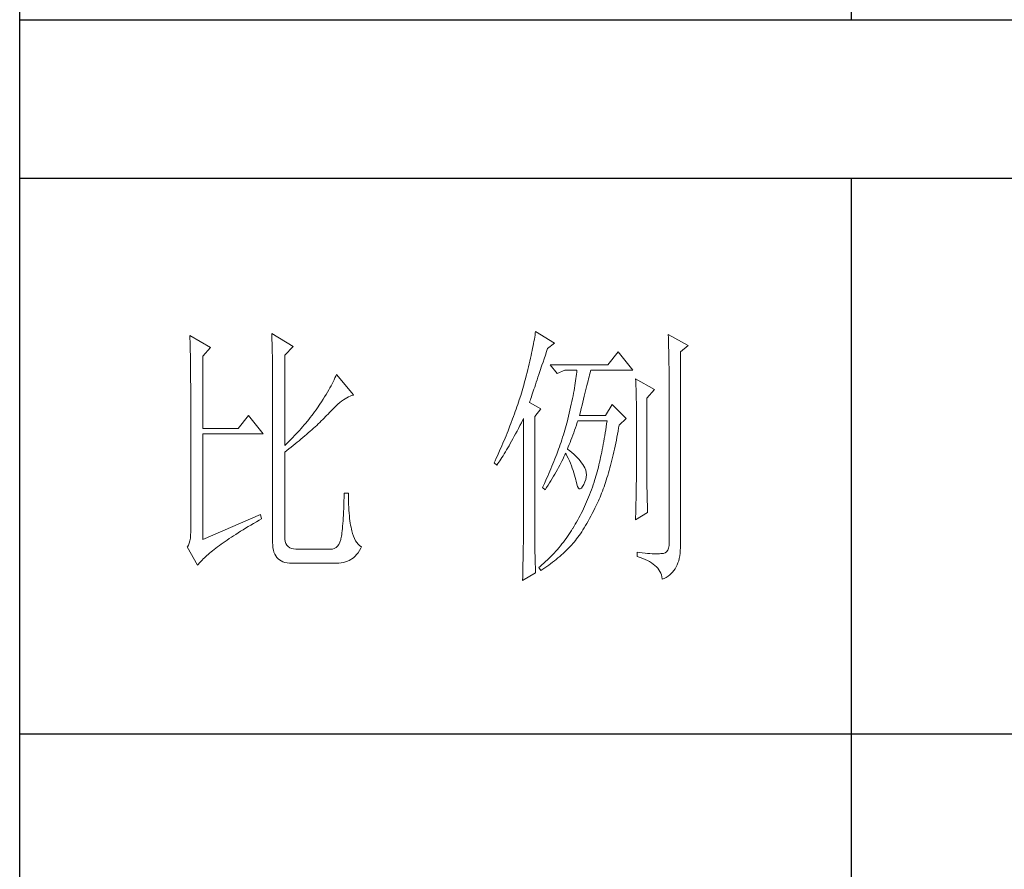
# Model space of a CAD drawing. Units: millimetres. Extents: x -27700 to 184104, y -121311 to -7597.
# Drawn here: x -23682 to -23490, y -50771 to -50606 of the extents above; entities that cross this region are included whole.
import ezdxf

# ---------------------------------------------------------------- set-up
doc = ezdxf.new("R2010")
doc.units = ezdxf.units.MM
doc.layers.add('轮廓线', color=7, linetype='Continuous', lineweight=25)

# ---------------------------------------------------------------- blocks, each defined once
blk = doc.blocks.new('文字')
for p, q in [((3870.01, 1145.22), (3870.01, 643.97)), ((3870.01, 615.32), (3870.01, 214.32))]:
    blk.add_line(p, q)
at = {"layer": '轮廓线', "color": 7, "lineweight": 0}
for p, q in [((3750.74, 586.98), (3750.75, 586.65)), ((3754.47, 584.84), (3750.74, 586.98)), ((3750.75, 586.65), (3750.76, 586.32)), ((3750.76, 586.32), (3750.77, 585.97)), ((3765.51, 587.37), (3765.52, 586.95)), ((3769.4, 585.03), (3765.51, 587.37)), ((3765.52, 586.95), (3765.54, 586.53)), ((3765.54, 586.53), (3765.55, 586.11)), ((3765.55, 586.11), (3765.57, 585.67)), ((3812.87, 586.34), (3812.8, 585.95)), ((3812.93, 586.71), (3812.87, 586.34)), ((3812.99, 587.07), (3812.93, 586.71)), ((3813.04, 587.42), (3812.99, 587.07)), ((3813.09, 587.75), (3813.04, 587.42)), ((3816.51, 585.62), (3813.09, 587.75)), ((3837.03, 587.17), (3837.05, 586.57)), ((3840.61, 585.23), (3837.03, 587.17)), ((3837.05, 586.57), (3837.06, 585.98)), ((3750.77, 585.97), (3750.78, 585.61)), ((3750.78, 585.61), (3750.79, 585.24)), ((3750.79, 585.24), (3750.8, 584.85)), ((3750.8, 584.85), (3750.81, 584.45)), ((3750.81, 584.45), (3750.82, 584.04)), ((3753.07, 583.28), (3754.47, 584.84)), ((3765.57, 585.67), (3765.58, 585.23)), ((3765.58, 585.23), (3765.59, 584.78)), ((3765.59, 584.78), (3765.6, 584.33)), ((3765.6, 584.33), (3765.61, 583.87)), ((3767.84, 583.48), (3769.4, 585.03)), ((3812.56, 584.72), (3812.47, 584.28)), ((3812.65, 585.14), (3812.56, 584.72)), ((3812.73, 585.55), (3812.65, 585.14)), ((3812.8, 585.95), (3812.73, 585.55)), ((3815.08, 584.1), (3815.26, 584.64)), ((3815.26, 584.64), (3816.51, 585.62)), ((3837.06, 585.98), (3837.08, 585.41)), ((3837.08, 585.41), (3837.09, 584.84)), ((3837.09, 584.84), (3837.1, 584.29)), ((3837.1, 584.29), (3837.11, 583.76)), ((3839.21, 584.06), (3840.61, 585.23)), ((3750.82, 584.04), (3750.83, 583.62)), ((3750.83, 583.62), (3750.83, 583.19)), ((3750.83, 583.19), (3750.84, 582.74)), ((3750.84, 582.74), (3750.85, 582.28)), ((3753.07, 570.26), (3753.07, 583.28)), ((3765.61, 583.87), (3765.62, 583.4)), ((3765.62, 583.4), (3765.63, 582.92)), ((3765.63, 582.92), (3765.63, 582.44)), ((3767.84, 567.14), (3767.84, 583.48)), ((3812.17, 582.89), (3812.05, 582.4)), ((3812.27, 583.37), (3812.17, 582.89)), ((3812.37, 583.83), (3812.27, 583.37)), ((3812.47, 584.28), (3812.37, 583.83)), ((3814.44, 582.21), (3814.65, 582.82)), ((3814.65, 582.82), (3814.86, 583.45)), ((3814.86, 583.45), (3815.08, 584.1)), ((3828.01, 584.06), (3826.15, 581.73)), ((3830.66, 580.75), (3828.01, 584.06)), ((3837.11, 583.76), (3837.12, 583.24)), ((3837.12, 583.24), (3837.13, 582.73)), ((3837.13, 582.73), (3837.14, 582.24)), ((3839.21, 549.24), (3839.21, 584.06)), ((3750.85, 582.28), (3750.86, 581.81)), ((3750.86, 581.81), (3750.86, 581.33)), ((3750.86, 581.33), (3750.87, 580.83)), ((3750.87, 580.83), (3750.87, 580.32)), ((3765.63, 582.44), (3765.64, 581.95)), ((3765.64, 581.95), (3765.64, 581.45)), ((3765.64, 581.45), (3765.65, 580.95)), ((3765.65, 580.95), (3765.65, 580.43)), ((3811.68, 580.86), (3811.55, 580.32)), ((3811.81, 581.38), (3811.68, 580.86)), ((3811.94, 581.9), (3811.81, 581.38)), ((3812.05, 582.4), (3811.94, 581.9)), ((3813.88, 580.52), (3814.25, 581.63)), ((3814.25, 581.63), (3814.44, 582.21)), ((3826.15, 581.73), (3815.73, 581.73)), ((3815.73, 581.73), (3816.97, 580.17)), ((3816.97, 580.17), (3818.37, 580.75)), ((3818.37, 580.75), (3820.55, 580.75)), ((3820.55, 580.75), (3820.51, 580.39)), ((3822.99, 580.55), (3823.04, 580.75)), ((3823.04, 580.75), (3830.66, 580.75)), ((3837.14, 582.24), (3837.15, 581.76)), ((3837.15, 581.76), (3837.16, 581.29)), ((3837.16, 581.29), (3837.16, 580.84)), ((3837.16, 580.84), (3837.17, 580.4)), ((3750.87, 580.32), (3750.87, 579.8)), ((3750.87, 579.8), (3750.88, 579.27)), ((3750.88, 579.27), (3750.88, 578.73)), ((3765.65, 580.43), (3765.66, 579.92)), ((3765.66, 579.92), (3765.66, 579.39)), ((3765.66, 579.39), (3765.66, 578.86)), ((3776.75, 579.01), (3776.58, 578.67)), ((3776.9, 579.35), (3776.75, 579.01)), ((3777.04, 579.67), (3776.9, 579.35)), ((3777.17, 579.98), (3777.04, 579.67)), ((3780.28, 576.28), (3777.17, 579.98)), ((3811.27, 579.2), (3811.12, 578.62)), ((3811.41, 579.76), (3811.27, 579.2)), ((3811.55, 580.32), (3811.41, 579.76)), ((3813.22, 578.56), (3813.37, 579.02)), ((3813.37, 579.02), (3813.53, 579.5)), ((3813.53, 579.5), (3813.7, 580)), ((3813.7, 580), (3813.88, 580.52)), ((3820.38, 579.23), (3820.32, 578.82)), ((3820.43, 579.62), (3820.38, 579.23)), ((3820.47, 580.01), (3820.43, 579.62)), ((3820.51, 580.39), (3820.47, 580.01)), ((3822.56, 578.81), (3822.65, 579.2)), ((3822.65, 579.2), (3822.74, 579.57)), ((3822.74, 579.57), (3822.83, 579.92)), ((3822.83, 579.92), (3822.91, 580.25)), ((3822.91, 580.25), (3822.99, 580.55)), ((3831.12, 579.2), (3831.15, 578.76)), ((3834.54, 577.26), (3831.12, 579.2)), ((3837.17, 580.4), (3837.18, 579.98)), ((3837.18, 579.98), (3837.18, 579.57)), ((3837.18, 579.57), (3837.18, 579.17)), ((3837.18, 579.17), (3837.18, 549.65)), ((3750.88, 578.73), (3750.89, 578.17)), ((3750.89, 578.17), (3750.89, 577.6)), ((3750.89, 577.6), (3750.89, 577.02)), ((3765.66, 578.86), (3765.67, 578.32)), ((3765.67, 578.32), (3765.67, 549.65)), ((3775.78, 577.18), (3775.54, 576.77)), ((3776, 577.57), (3775.78, 577.18)), ((3776.2, 577.95), (3776, 577.57)), ((3776.4, 578.31), (3776.2, 577.95)), ((3776.58, 578.67), (3776.4, 578.31)), ((3810.79, 577.43), (3810.67, 577.03)), ((3810.91, 577.84), (3810.79, 577.43)), ((3810.96, 578.03), (3810.91, 577.84)), ((3811.12, 578.62), (3810.96, 578.03)), ((3812.67, 576.94), (3812.8, 577.31)), ((3812.8, 577.31), (3812.93, 577.71)), ((3812.93, 577.71), (3813.07, 578.12)), ((3813.07, 578.12), (3813.22, 578.56)), ((3820.11, 577.52), (3820.03, 577.06)), ((3820.18, 577.96), (3820.11, 577.52)), ((3820.25, 578.4), (3820.18, 577.96)), ((3820.32, 578.82), (3820.25, 578.4)), ((3822.12, 577.05), (3822.24, 577.52)), ((3822.24, 577.52), (3822.35, 577.97)), ((3822.35, 577.97), (3822.45, 578.4)), ((3822.45, 578.4), (3822.56, 578.81)), ((3831.15, 578.76), (3831.17, 578.31)), ((3831.17, 578.31), (3831.19, 577.86)), ((3831.19, 577.86), (3831.21, 577.39)), ((3831.21, 577.39), (3831.22, 576.92)), ((3833.14, 575.7), (3834.54, 577.26)), ((3750.89, 577.02), (3750.89, 576.42)), ((3750.89, 576.42), (3750.89, 575.82)), ((3750.89, 575.82), (3750.9, 575.2)), ((3774.76, 575.5), (3774.48, 575.05)), ((3775.04, 575.94), (3774.76, 575.5)), ((3775.3, 576.36), (3775.04, 575.94)), ((3775.54, 576.77), (3775.3, 576.36)), ((3778.44, 575.4), (3778.75, 575.61)), ((3778.75, 575.61), (3779.05, 575.79)), ((3779.05, 575.79), (3779.34, 575.95)), ((3779.34, 575.95), (3779.63, 576.08)), ((3779.63, 576.08), (3779.91, 576.18)), ((3779.91, 576.18), (3780.17, 576.26)), ((3780.17, 576.26), (3780.28, 576.28)), ((3810.41, 576.21), (3810.15, 575.38)), ((3810.54, 576.62), (3810.41, 576.21)), ((3810.67, 577.03), (3810.54, 576.62)), ((3812.15, 575.39), (3812.25, 575.66)), ((3812.25, 575.66), (3812.34, 575.95)), ((3812.34, 575.95), (3812.44, 576.26)), ((3812.44, 576.26), (3812.56, 576.59)), ((3812.56, 576.59), (3812.67, 576.94)), ((3819.75, 575.63), (3819.65, 575.13)), ((3819.85, 576.12), (3819.75, 575.63)), ((3819.94, 576.6), (3819.85, 576.12)), ((3820.03, 577.06), (3819.94, 576.6)), ((3821.61, 574.98), (3821.75, 575.53)), ((3821.75, 575.53), (3821.87, 576.06)), ((3821.87, 576.06), (3822, 576.56)), ((3822, 576.56), (3822.12, 577.05)), ((3831.22, 576.92), (3831.23, 576.45)), ((3831.23, 576.45), (3831.25, 575.96)), ((3831.25, 575.96), (3831.26, 575.47)), ((3831.26, 575.47), (3831.27, 574.97)), ((3833.14, 562.68), (3833.14, 575.7)), ((3750.9, 575.2), (3750.9, 551.59)), ((3773.75, 573.95), (3773.49, 573.6)), ((3774.18, 574.59), (3773.75, 573.95)), ((3774.48, 575.05), (3774.18, 574.59)), ((3776.38, 573.59), (3776.74, 573.96)), ((3776.74, 573.96), (3777.1, 574.3)), ((3777.1, 574.3), (3777.45, 574.61)), ((3777.45, 574.61), (3777.79, 574.9)), ((3777.79, 574.9), (3778.11, 575.16)), ((3778.11, 575.16), (3778.44, 575.4)), ((3809.58, 573.7), (3809.43, 573.28)), ((3809.73, 574.12), (3809.58, 573.7)), ((3809.87, 574.54), (3809.73, 574.12)), ((3810.01, 574.96), (3809.87, 574.54)), ((3810.15, 575.38), (3810.01, 574.96)), ((3812, 574.92), (3812.07, 575.15)), ((3814.02, 573.76), (3812, 574.92)), ((3812.07, 575.15), (3812.15, 575.39)), ((3812.93, 572.4), (3814.02, 573.76)), ((3819.42, 574.1), (3819.3, 573.56)), ((3819.54, 574.62), (3819.42, 574.1)), ((3819.65, 575.13), (3819.54, 574.62)), ((3821.17, 573.22), (3821.32, 573.83)), ((3821.32, 573.83), (3821.47, 574.41)), ((3821.47, 574.41), (3821.61, 574.98)), ((3826.92, 574.53), (3825.68, 572.59)), ((3829.41, 572.01), (3826.92, 574.53)), ((3831.27, 574.97), (3831.27, 574.47)), ((3831.27, 574.47), (3831.27, 573.95)), ((3831.27, 573.95), (3831.28, 573.43)), ((3761.31, 572.59), (3759.45, 570.26)), ((3763.96, 569.28), (3761.31, 572.59)), ((3772.18, 571.87), (3771.63, 571.2)), ((3772.45, 572.21), (3772.18, 571.87)), ((3772.71, 572.55), (3772.45, 572.21)), ((3772.98, 572.9), (3772.71, 572.55)), ((3773.24, 573.25), (3772.98, 572.9)), ((3773.49, 573.6), (3773.24, 573.25)), ((3774.45, 571.6), (3774.71, 571.86)), ((3774.71, 571.86), (3774.97, 572.12)), ((3774.97, 572.12), (3775.23, 572.38)), ((3775.23, 572.38), (3775.47, 572.63)), ((3775.47, 572.63), (3775.62, 572.78)), ((3775.62, 572.78), (3776, 573.2)), ((3776, 573.2), (3776.38, 573.59)), ((3808.96, 571.99), (3808.64, 571.12)), ((3809.12, 572.42), (3808.96, 571.99)), ((3809.28, 572.85), (3809.12, 572.42)), ((3809.43, 573.28), (3809.28, 572.85)), ((3810.81, 571.8), (3810.91, 572.01)), ((3810.91, 572.01), (3810.91, 551.36)), ((3812.93, 551.02), (3812.93, 572.4)), ((3818.91, 571.89), (3818.84, 571.62)), ((3819.05, 572.46), (3818.91, 571.89)), ((3819.18, 573.01), (3819.05, 572.46)), ((3819.3, 573.56), (3819.18, 573.01)), ((3821.02, 572.59), (3821.17, 573.22)), ((3825.68, 572.59), (3821.02, 572.59)), ((3828.17, 570.84), (3829.41, 572.01)), ((3831.28, 573.43), (3831.28, 562.03)), ((3759.45, 570.26), (3753.07, 570.26)), ((3770.79, 570.21), (3770.5, 569.89)), ((3771.07, 570.54), (3770.79, 570.21)), ((3771.35, 570.87), (3771.07, 570.54)), ((3771.63, 571.2), (3771.35, 570.87)), ((3772.73, 570), (3773.03, 570.27)), ((3773.03, 570.27), (3773.33, 570.54)), ((3773.33, 570.54), (3773.61, 570.8)), ((3773.61, 570.8), (3773.9, 571.07)), ((3773.9, 571.07), (3774.18, 571.34)), ((3774.18, 571.34), (3774.45, 571.6)), ((3808.47, 570.69), (3808.12, 569.81)), ((3808.64, 571.12), (3808.47, 570.69)), ((3809.75, 569.75), (3810, 570.24)), ((3810, 570.24), (3810.27, 570.75)), ((3810.27, 570.75), (3810.53, 571.27)), ((3810.53, 571.27), (3810.81, 571.8)), ((3818.48, 570.35), (3818.36, 569.92)), ((3818.61, 570.77), (3818.48, 570.35)), ((3818.73, 571.19), (3818.61, 570.77)), ((3818.84, 571.62), (3818.73, 571.19)), ((3820.13, 569.9), (3820.29, 570.37)), ((3820.29, 570.37), (3820.46, 570.86)), ((3820.46, 570.86), (3820.62, 571.35)), ((3820.62, 571.35), (3820.7, 571.62)), ((3825.83, 570.52), (3825.75, 569.98)), ((3825.91, 571.07), (3825.83, 570.52)), ((3825.99, 571.62), (3825.91, 571.07)), ((3827.97, 569.76), (3828.08, 570.33)), ((3828.08, 570.33), (3828.17, 570.84)), ((3753.07, 550.23), (3753.07, 569.28)), ((3753.07, 569.28), (3763.96, 569.28)), ((3769.03, 568.31), (3768.72, 568)), ((3769.33, 568.62), (3769.03, 568.31)), ((3769.62, 568.94), (3769.33, 568.62)), ((3769.92, 569.25), (3769.62, 568.94)), ((3770.21, 569.57), (3769.92, 569.25)), ((3770.5, 569.89), (3770.21, 569.57)), ((3770.44, 568.03), (3770.78, 568.32)), ((3770.78, 568.32), (3771.12, 568.6)), ((3771.12, 568.6), (3771.45, 568.89)), ((3771.45, 568.89), (3771.78, 569.16)), ((3771.78, 569.16), (3772.1, 569.44)), ((3772.1, 569.44), (3772.42, 569.72)), ((3772.42, 569.72), (3772.73, 570)), ((3807.58, 568.48), (3807.2, 567.58)), ((3807.76, 568.93), (3807.58, 568.48)), ((3807.94, 569.37), (3807.76, 568.93)), ((3808.12, 569.81), (3807.94, 569.37)), ((3808.76, 567.94), (3809, 568.37)), ((3809, 568.37), (3809.24, 568.82)), ((3809.24, 568.82), (3809.49, 569.28)), ((3809.49, 569.28), (3809.75, 569.75)), ((3817.96, 568.64), (3817.82, 568.21)), ((3818.1, 569.06), (3817.96, 568.64)), ((3818.23, 569.49), (3818.1, 569.06)), ((3818.36, 569.92), (3818.23, 569.49)), ((3819.48, 568.14), (3819.65, 568.56)), ((3819.65, 568.56), (3819.81, 569)), ((3819.81, 569), (3819.97, 569.44)), ((3819.97, 569.44), (3820.13, 569.9)), ((3825.49, 568.42), (3825.4, 567.91)), ((3825.58, 568.93), (3825.49, 568.42)), ((3825.66, 569.45), (3825.58, 568.93)), ((3825.75, 569.98), (3825.66, 569.45)), ((3827.66, 568.1), (3827.76, 568.64)), ((3827.76, 568.64), (3827.87, 569.2)), ((3827.87, 569.2), (3827.97, 569.76)), ((3768.11, 567.4), (3767.84, 567.14)), ((3768.42, 567.7), (3768.11, 567.4)), ((3768.23, 566.28), (3768.61, 566.57)), ((3768.72, 568), (3768.42, 567.7)), ((3768.61, 566.57), (3768.99, 566.87)), ((3768.99, 566.87), (3769.36, 567.16)), ((3769.36, 567.16), (3769.72, 567.46)), ((3769.72, 567.46), (3770.08, 567.75)), ((3770.08, 567.75), (3770.44, 568.03)), ((3807.01, 567.13), (3806.61, 566.22)), ((3807.2, 567.58), (3807.01, 567.13)), ((3807.85, 566.36), (3808.07, 566.73)), ((3808.07, 566.73), (3808.3, 567.12)), ((3808.3, 567.12), (3808.53, 567.52)), ((3808.53, 567.52), (3808.76, 567.94)), ((3817.38, 566.91), (3817.23, 566.48)), ((3817.53, 567.35), (3817.38, 566.91)), ((3817.68, 567.78), (3817.53, 567.35)), ((3817.82, 568.21), (3817.68, 567.78)), ((3818.84, 566.56), (3819, 566.94)), ((3818.88, 566.53), (3818.84, 566.56)), ((3819.27, 566.22), (3818.88, 566.53)), ((3819, 566.94), (3819.16, 567.33)), ((3819.16, 567.33), (3819.32, 567.72)), ((3819.32, 567.72), (3819.48, 568.14)), ((3825.22, 566.92), (3825.12, 566.44)), ((3825.31, 567.41), (3825.22, 566.92)), ((3825.4, 567.91), (3825.31, 567.41)), ((3827.21, 566.01), (3827.32, 566.52)), ((3827.32, 566.52), (3827.44, 567.04)), ((3827.44, 567.04), (3827.55, 567.57)), ((3827.55, 567.57), (3827.66, 568.1)), ((3767.84, 565.98), (3768.23, 566.28)), ((3767.84, 550.77), (3767.84, 565.98)), ((3805.99, 564.85), (3805.78, 564.38)), ((3806.2, 565.31), (3805.99, 564.85)), ((3806.61, 566.22), (3806.2, 565.31)), ((3806.83, 564.71), (3807.02, 565.01)), ((3807.02, 565.01), (3807.22, 565.32)), ((3807.22, 565.32), (3807.43, 565.65)), ((3807.43, 565.65), (3807.64, 566)), ((3807.64, 566), (3807.85, 566.36)), ((3816.74, 565.17), (3816.57, 564.73)), ((3816.91, 565.61), (3816.74, 565.17)), ((3817.23, 566.48), (3816.91, 565.61)), ((3818.04, 564.74), (3818.22, 565.12)), ((3818.22, 565.12), (3818.39, 565.49)), ((3818.39, 565.49), (3818.53, 565.78)), ((3818.53, 565.78), (3818.76, 565.32)), ((3818.76, 565.32), (3818.98, 564.86)), ((3818.98, 564.86), (3819.19, 564.4)), ((3819.64, 565.91), (3819.27, 566.22)), ((3819.98, 565.6), (3819.64, 565.91)), ((3820.3, 565.3), (3819.98, 565.6)), ((3820.6, 564.99), (3820.3, 565.3)), ((3820.88, 564.68), (3820.6, 564.99)), ((3824.83, 565.03), (3824.73, 564.58)), ((3824.93, 565.49), (3824.83, 565.03)), ((3825.03, 565.96), (3824.93, 565.49)), ((3825.12, 566.44), (3825.03, 565.96)), ((3826.86, 564.53), (3826.97, 565.02)), ((3826.97, 565.02), (3827.09, 565.51)), ((3827.09, 565.51), (3827.21, 566.01)), ((3805.78, 564.38), (3805.62, 564.03)), ((3805.62, 564.03), (3806.09, 563.64)), ((3806.09, 563.64), (3806.27, 563.89)), ((3806.27, 563.89), (3806.45, 564.15)), ((3806.45, 564.15), (3806.63, 564.42)), ((3806.63, 564.42), (3806.83, 564.71)), ((3815.86, 562.97), (3815.67, 562.53)), ((3816.04, 563.41), (3815.86, 562.97)), ((3816.22, 563.85), (3816.04, 563.41)), ((3816.4, 564.29), (3816.22, 563.85)), ((3816.57, 564.73), (3816.4, 564.29)), ((3817.03, 562.81), (3817.25, 563.21)), ((3817.25, 563.21), (3817.45, 563.59)), ((3817.45, 563.59), (3817.65, 563.98)), ((3817.65, 563.98), (3817.85, 564.36)), ((3817.85, 564.36), (3818.04, 564.74)), ((3819.19, 564.4), (3819.38, 563.95)), ((3819.38, 563.95), (3819.56, 563.51)), ((3819.56, 563.51), (3819.72, 563.08)), ((3819.72, 563.08), (3819.88, 562.64)), ((3821.14, 564.38), (3820.88, 564.68)), ((3821.38, 564.06), (3821.14, 564.38)), ((3821.6, 563.76), (3821.38, 564.06)), ((3821.79, 563.45), (3821.6, 563.76)), ((3821.97, 563.11), (3821.79, 563.45)), ((3822.13, 562.7), (3821.97, 563.11)), ((3824.42, 563.26), (3824.31, 562.84)), ((3824.52, 563.69), (3824.42, 563.26)), ((3824.63, 564.13), (3824.52, 563.69)), ((3824.73, 564.58), (3824.63, 564.13)), ((3826.36, 562.67), (3826.49, 563.12)), ((3826.49, 563.12), (3826.61, 563.58)), ((3826.61, 563.58), (3826.73, 564.05)), ((3826.73, 564.05), (3826.86, 564.53)), ((3815.08, 561.19), (3814.68, 560.3)), ((3815.28, 561.64), (3815.08, 561.19)), ((3815.48, 562.09), (3815.28, 561.64)), ((3815.67, 562.53), (3815.48, 562.09)), ((3815.86, 560.82), (3816.1, 561.22)), ((3816.1, 561.22), (3816.34, 561.62)), ((3816.34, 561.62), (3816.58, 562.02)), ((3816.58, 562.02), (3816.81, 562.42)), ((3816.81, 562.42), (3817.03, 562.81)), ((3819.88, 562.64), (3820.01, 562.22)), ((3820.01, 562.22), (3820.14, 561.8)), ((3820.14, 561.8), (3820.25, 561.39)), ((3820.25, 561.39), (3820.34, 560.98)), ((3822.23, 562.29), (3822.13, 562.7)), ((3822.15, 561.02), (3822.23, 561.45)), ((3822.26, 561.88), (3822.23, 562.29)), ((3822.23, 561.45), (3822.26, 561.88)), ((3823.87, 561.22), (3823.75, 560.83)), ((3823.98, 561.61), (3823.87, 561.22)), ((3824.09, 562.01), (3823.98, 561.61)), ((3824.2, 562.42), (3824.09, 562.01)), ((3824.31, 562.84), (3824.2, 562.42)), ((3825.84, 560.93), (3825.97, 561.35)), ((3825.97, 561.35), (3826.11, 561.78)), ((3826.11, 561.78), (3826.23, 562.22)), ((3826.23, 562.22), (3826.36, 562.67)), ((3831.28, 562.03), (3831.27, 561.75)), ((3831.27, 561.75), (3831.27, 561.44)), ((3831.27, 561.44), (3831.27, 561.1)), ((3833.15, 562.38), (3833.14, 562.68)), ((3833.15, 562.05), (3833.15, 562.38)), ((3833.15, 561.7), (3833.15, 562.05)), ((3833.16, 561.31), (3833.15, 561.7)), ((3833.17, 560.9), (3833.16, 561.31)), ((3814.47, 559.85), (3814.33, 559.56)), ((3814.33, 559.56), (3814.8, 559.17)), ((3814.68, 560.3), (3814.47, 559.85)), ((3814.8, 559.17), (3815.07, 559.59)), ((3815.07, 559.59), (3815.34, 560)), ((3815.34, 560), (3815.6, 560.41)), ((3815.6, 560.41), (3815.86, 560.82)), ((3820.34, 560.98), (3820.39, 560.73)), ((3820.39, 560.73), (3820.52, 560.17)), ((3820.52, 560.17), (3820.66, 559.74)), ((3820.66, 559.74), (3820.81, 559.46)), ((3820.81, 559.46), (3820.98, 559.32)), ((3821.16, 559.32), (3821.36, 559.45)), ((3821.36, 559.45), (3821.57, 559.74)), ((3821.57, 559.74), (3821.79, 560.14)), ((3821.79, 560.14), (3822, 560.59)), ((3822, 560.59), (3822.15, 561.02)), ((3823.34, 559.62), (3823.18, 559.17)), ((3823.5, 560.07), (3823.34, 559.62)), ((3823.66, 560.53), (3823.5, 560.07)), ((3823.75, 560.83), (3823.66, 560.53)), ((3825.3, 559.33), (3825.44, 559.72)), ((3825.44, 559.72), (3825.57, 560.12)), ((3825.57, 560.12), (3825.71, 560.52)), ((3825.71, 560.52), (3825.84, 560.93)), ((3831.25, 559.48), (3831.24, 559.01)), ((3831.26, 560.34), (3831.25, 559.92)), ((3831.25, 559.92), (3831.25, 559.48)), ((3831.27, 560.73), (3831.26, 560.34)), ((3831.27, 561.1), (3831.27, 560.73)), ((3833.18, 560.45), (3833.17, 560.9)), ((3833.18, 559.97), (3833.18, 560.45)), ((3833.19, 559.47), (3833.18, 559.97)), ((3833.21, 558.93), (3833.19, 559.47)), ((3778.55, 557.85), (3778.53, 557.14)), ((3778.57, 558.59), (3778.55, 557.85)), ((3779.35, 558.59), (3778.57, 558.59)), ((3779.35, 558.39), (3779.35, 558.59)), ((3779.35, 557.76), (3779.35, 558.39)), ((3779.36, 557.16), (3779.35, 557.76)), ((3820.98, 559.32), (3821.16, 559.32)), ((3822.66, 557.84), (3822.48, 557.41)), ((3822.84, 558.27), (3822.66, 557.84)), ((3823.01, 558.72), (3822.84, 558.27)), ((3823.18, 559.17), (3823.01, 558.72)), ((3824.58, 557.51), (3824.73, 557.86)), ((3824.73, 557.86), (3824.87, 558.21)), ((3824.87, 558.21), (3825.01, 558.58)), ((3825.01, 558.58), (3825.16, 558.95)), ((3825.16, 558.95), (3825.3, 559.33)), ((3831.22, 557.97), (3831.21, 557.42)), ((3831.23, 558.5), (3831.22, 557.97)), ((3831.24, 559.01), (3831.23, 558.5)), ((3833.22, 558.37), (3833.21, 558.93)), ((3833.23, 557.77), (3833.22, 558.37)), ((3833.25, 557.15), (3833.23, 557.77)), ((3778.51, 556.46), (3778.48, 555.82)), ((3778.53, 557.14), (3778.51, 556.46)), ((3779.38, 556.57), (3779.36, 557.16)), ((3779.4, 556.01), (3779.38, 556.57)), ((3779.44, 555.48), (3779.4, 556.01)), ((3821.92, 556.14), (3821.73, 555.72)), ((3822.11, 556.56), (3821.92, 556.14)), ((3822.3, 556.98), (3822.11, 556.56)), ((3822.48, 557.41), (3822.3, 556.98)), ((3823.79, 555.84), (3824.04, 556.34)), ((3824.04, 556.34), (3824.28, 556.84)), ((3824.28, 556.84), (3824.43, 557.17)), ((3824.43, 557.17), (3824.58, 557.51)), ((3831.18, 556.23), (3831.16, 555.59)), ((3831.19, 556.84), (3831.18, 556.23)), ((3831.21, 557.42), (3831.19, 556.84)), ((3833.26, 556.49), (3833.25, 557.15)), ((3833.28, 555.81), (3833.26, 556.49)), ((3763.49, 554.7), (3753.07, 550.23)), ((3763.65, 553.92), (3763.49, 554.7)), ((3778.43, 554.62), (3778.4, 554.07)), ((3778.46, 555.2), (3778.43, 554.62)), ((3778.48, 555.82), (3778.46, 555.2)), ((3779.47, 554.97), (3779.44, 555.48)), ((3779.51, 554.48), (3779.47, 554.97)), ((3779.56, 554.02), (3779.51, 554.48)), ((3820.91, 554.12), (3820.7, 553.73)), ((3821.12, 554.51), (3820.91, 554.12)), ((3821.33, 554.91), (3821.12, 554.51)), ((3821.53, 555.32), (3821.33, 554.91)), ((3821.73, 555.72), (3821.53, 555.32)), ((3822.82, 553.97), (3823.06, 554.41)), ((3823.06, 554.41), (3823.3, 554.87)), ((3823.3, 554.87), (3823.55, 555.35)), ((3823.55, 555.35), (3823.79, 555.84)), ((3831.12, 553.73), (3833.3, 555.09)), ((3831.13, 554.23), (3831.12, 553.73)), ((3831.15, 554.93), (3831.13, 554.23)), ((3831.16, 555.59), (3831.15, 554.93)), ((3833.3, 555.09), (3833.28, 555.81)), ((3760.79, 552.24), (3761.26, 552.53)), ((3761.26, 552.53), (3761.74, 552.81)), ((3761.74, 552.81), (3762.23, 553.1)), ((3762.23, 553.1), (3762.73, 553.4)), ((3762.73, 553.4), (3763.25, 553.7)), ((3763.25, 553.7), (3763.65, 553.92)), ((3778.29, 552.61), (3778.25, 552.19)), ((3778.33, 553.07), (3778.29, 552.61)), ((3778.36, 553.55), (3778.33, 553.07)), ((3778.4, 554.07), (3778.36, 553.55)), ((3779.61, 553.59), (3779.56, 554.02)), ((3779.67, 553.18), (3779.61, 553.59)), ((3779.74, 552.79), (3779.67, 553.18)), ((3779.81, 552.43), (3779.74, 552.79)), ((3779.89, 552.1), (3779.81, 552.43)), ((3820.03, 552.59), (3819.8, 552.22)), ((3820.26, 552.97), (3820.03, 552.59)), ((3820.48, 553.35), (3820.26, 552.97)), ((3820.7, 553.73), (3820.48, 553.35)), ((3821.64, 551.95), (3821.87, 552.32)), ((3821.87, 552.32), (3822.11, 552.71)), ((3822.11, 552.71), (3822.34, 553.12)), ((3822.34, 553.12), (3822.58, 553.53)), ((3822.58, 553.53), (3822.82, 553.97)), ((3750.88, 550.99), (3750.83, 550.45)), ((3750.9, 551.59), (3750.88, 550.99)), ((3757.83, 550.36), (3758.22, 550.62)), ((3758.22, 550.62), (3758.62, 550.88)), ((3758.62, 550.88), (3759.03, 551.14)), ((3759.03, 551.14), (3759.46, 551.41)), ((3759.46, 551.41), (3759.89, 551.69)), ((3759.89, 551.69), (3760.34, 551.96)), ((3760.34, 551.96), (3760.79, 552.24)), ((3767.87, 550.29), (3767.84, 550.77)), ((3778.02, 550.56), (3777.97, 550.32)), ((3778.07, 550.82), (3778.02, 550.56)), ((3778.12, 551.11), (3778.07, 550.82)), ((3778.17, 551.44), (3778.12, 551.11)), ((3778.21, 551.8), (3778.17, 551.44)), ((3778.25, 552.19), (3778.21, 551.8)), ((3779.97, 551.79), (3779.89, 552.1)), ((3780.09, 551.29), (3779.97, 551.79)), ((3780.24, 550.82), (3780.09, 551.29)), ((3780.42, 550.38), (3780.24, 550.82)), ((3810.91, 551.02), (3810.9, 550.66)), ((3810.9, 550.66), (3810.9, 550.28)), ((3810.91, 551.36), (3810.91, 551.02)), ((3812.94, 550.58), (3812.93, 551.02)), ((3812.94, 550.13), (3812.94, 550.58)), ((3818.86, 550.76), (3818.62, 550.41)), ((3819.1, 551.1), (3818.86, 550.76)), ((3819.33, 551.46), (3819.1, 551.1)), ((3819.55, 551.81), (3819.33, 551.46)), ((3819.77, 552.17), (3819.55, 551.81)), ((3819.8, 552.22), (3819.77, 552.17)), ((3820.5, 550.31), (3820.73, 550.61)), ((3820.73, 550.61), (3820.95, 550.92)), ((3820.95, 550.92), (3821.18, 551.25)), ((3821.18, 551.25), (3821.41, 551.59)), ((3821.41, 551.59), (3821.64, 551.95)), ((3750.3, 548.91), (3750.28, 548.87)), ((3750.28, 548.87), (3752.14, 545.56)), ((3750.49, 549.2), (3750.3, 548.91)), ((3750.63, 549.56), (3750.49, 549.2)), ((3750.75, 549.97), (3750.63, 549.56)), ((3750.83, 550.45), (3750.75, 549.97)), ((3755.43, 548.65), (3755.74, 548.88)), ((3755.74, 548.88), (3756.06, 549.12)), ((3756.06, 549.12), (3756.39, 549.36)), ((3756.39, 549.36), (3756.73, 549.6)), ((3756.73, 549.6), (3757.09, 549.85)), ((3757.09, 549.85), (3757.45, 550.1)), ((3757.45, 550.1), (3757.83, 550.36)), ((3765.67, 549.65), (3765.68, 549.17)), ((3765.68, 549.17), (3765.73, 548.72)), ((3767.95, 549.87), (3767.87, 550.29)), ((3768.07, 549.5), (3767.95, 549.87)), ((3768.25, 549.19), (3768.07, 549.5)), ((3768.48, 548.93), (3768.25, 549.19)), ((3768.75, 548.73), (3768.48, 548.93)), ((3777.37, 549), (3777.1, 548.75)), ((3777.59, 549.33), (3777.37, 549)), ((3777.79, 549.74), (3777.59, 549.33)), ((3777.95, 550.23), (3777.79, 549.74)), ((3777.97, 550.32), (3777.95, 550.23)), ((3780.63, 549.99), (3780.42, 550.38)), ((3780.85, 549.65), (3780.63, 549.99)), ((3781.1, 549.35), (3780.85, 549.65)), ((3781.38, 549.08), (3781.1, 549.35)), ((3781.68, 548.87), (3781.38, 549.08)), ((3781.58, 548.67), (3781.68, 548.87)), ((3810.88, 549.02), (3810.87, 548.55)), ((3810.89, 549.46), (3810.88, 549.02)), ((3810.9, 550.28), (3810.89, 549.88)), ((3810.89, 549.88), (3810.89, 549.46)), ((3812.94, 549.67), (3812.94, 550.13)), ((3812.95, 549.21), (3812.94, 549.67)), ((3812.96, 548.74), (3812.95, 549.21)), ((3817.58, 549.06), (3817.31, 548.73)), ((3817.85, 549.4), (3817.58, 549.06)), ((3818.11, 549.73), (3817.85, 549.4)), ((3818.36, 550.07), (3818.11, 549.73)), ((3818.62, 550.41), (3818.36, 550.07)), ((3818.94, 548.55), (3819.21, 548.83)), ((3819.21, 548.83), (3819.49, 549.12)), ((3819.49, 549.12), (3819.62, 549.26)), ((3819.62, 549.26), (3819.84, 549.5)), ((3819.84, 549.5), (3820.06, 549.75)), ((3820.06, 549.75), (3820.28, 550.02)), ((3820.28, 550.02), (3820.5, 550.31)), ((3837.16, 549.1), (3837.07, 548.64)), ((3837.18, 549.65), (3837.16, 549.1)), ((3839.21, 548.71), (3839.21, 549.24)), ((3753.36, 546.9), (3753.58, 547.11)), ((3753.58, 547.11), (3753.81, 547.32)), ((3753.81, 547.32), (3754.05, 547.53)), ((3754.05, 547.53), (3754.3, 547.75)), ((3754.3, 547.75), (3754.57, 547.97)), ((3754.57, 547.97), (3754.84, 548.19)), ((3754.84, 548.19), (3755.13, 548.41)), ((3755.13, 548.41), (3755.43, 548.65)), ((3765.73, 548.72), (3765.8, 548.31)), ((3765.8, 548.31), (3765.91, 547.93)), ((3765.91, 547.93), (3766.05, 547.58)), ((3766.05, 547.58), (3766.22, 547.27)), ((3766.22, 547.27), (3766.42, 546.99)), ((3766.42, 546.99), (3766.65, 546.74)), ((3769.07, 548.59), (3768.75, 548.73)), ((3769.44, 548.51), (3769.07, 548.59)), ((3769.87, 548.48), (3769.44, 548.51)), ((3776.24, 548.48), (3769.87, 548.48)), ((3776.46, 548.49), (3776.24, 548.48)), ((3776.79, 548.58), (3776.46, 548.49)), ((3777.1, 548.75), (3776.79, 548.58)), ((3780.26, 546.93), (3780.54, 547.19)), ((3780.54, 547.19), (3780.81, 547.49)), ((3780.81, 547.49), (3781.07, 547.83)), ((3781.07, 547.83), (3781.33, 548.23)), ((3781.33, 548.23), (3781.58, 548.67)), ((3810.85, 547.04), (3810.84, 546.49)), ((3810.86, 547.56), (3810.85, 547.04)), ((3810.87, 548.07), (3810.86, 547.56)), ((3810.87, 548.55), (3810.87, 548.07)), ((3812.97, 548.26), (3812.96, 548.74)), ((3812.98, 547.78), (3812.97, 548.26)), ((3812.99, 547.28), (3812.98, 547.78)), ((3813, 546.79), (3812.99, 547.28)), ((3815.85, 547.14), (3815.54, 546.83)), ((3816.15, 547.45), (3815.85, 547.14)), ((3816.45, 547.76), (3816.15, 547.45)), ((3816.74, 548.08), (3816.45, 547.76)), ((3817.03, 548.41), (3816.74, 548.08)), ((3817.31, 548.73), (3817.03, 548.41)), ((3817.13, 546.9), (3817.45, 547.17)), ((3817.45, 547.17), (3817.76, 547.44)), ((3817.76, 547.44), (3818.06, 547.71)), ((3818.06, 547.71), (3818.36, 547.99)), ((3818.36, 547.99), (3818.65, 548.26)), ((3818.65, 548.26), (3818.94, 548.55)), ((3831.43, 547.9), (3831.43, 547.12)), ((3831.82, 547.85), (3831.43, 547.9)), ((3831.43, 547.12), (3831.93, 546.97)), ((3832.34, 547.79), (3831.82, 547.85)), ((3832.84, 547.75), (3832.34, 547.79)), ((3833.3, 547.71), (3832.84, 547.75)), ((3833.73, 547.68), (3833.3, 547.71)), ((3834.13, 547.65), (3833.73, 547.68)), ((3834.51, 547.64), (3834.13, 547.65)), ((3834.86, 547.64), (3834.51, 547.64)), ((3835.17, 547.64), (3834.86, 547.64)), ((3835.46, 547.65), (3835.17, 547.64)), ((3835.71, 547.67), (3835.46, 547.65)), ((3835.94, 547.7), (3835.71, 547.67)), ((3836.14, 547.71), (3835.94, 547.7)), ((3836.46, 547.81), (3836.14, 547.71)), ((3836.72, 547.99), (3836.46, 547.81)), ((3836.92, 548.27), (3836.72, 547.99)), ((3837.07, 548.64), (3836.92, 548.27)), ((3839.02, 546.81), (3839.1, 547.26)), ((3839.1, 547.26), (3839.16, 547.72)), ((3839.16, 547.72), (3839.2, 548.2)), ((3839.2, 548.2), (3839.21, 548.71)), ((3752.14, 545.56), (3752.28, 545.74)), ((3752.28, 545.74), (3752.43, 545.93)), ((3752.43, 545.93), (3752.59, 546.11)), ((3752.59, 546.11), (3752.77, 546.31)), ((3752.77, 546.31), (3752.95, 546.5)), ((3752.95, 546.5), (3753.15, 546.7)), ((3753.15, 546.7), (3753.36, 546.9)), ((3766.65, 546.74), (3766.91, 546.53)), ((3766.91, 546.53), (3767.21, 546.35)), ((3767.21, 546.35), (3767.53, 546.2)), ((3767.53, 546.2), (3767.89, 546.09)), ((3767.89, 546.09), (3768.27, 546.01)), ((3768.27, 546.01), (3768.69, 545.96)), ((3768.69, 545.96), (3769.09, 545.95)), ((3769.09, 545.95), (3777.17, 545.95)), ((3777.17, 545.95), (3777.61, 545.96)), ((3777.61, 545.96), (3778.03, 546)), ((3778.03, 546), (3778.43, 546.07)), ((3778.43, 546.07), (3778.8, 546.17)), ((3778.8, 546.17), (3779.16, 546.29)), ((3779.16, 546.29), (3779.49, 546.44)), ((3779.49, 546.44), (3779.8, 546.61)), ((3779.8, 546.61), (3779.97, 546.73)), ((3779.97, 546.73), (3780.26, 546.93)), ((3810.81, 545.34), (3810.8, 544.73)), ((3810.82, 545.92), (3810.81, 545.34)), ((3810.84, 546.49), (3810.82, 545.92)), ((3813.02, 546.28), (3813, 546.79)), ((3813.03, 545.77), (3813.02, 546.28)), ((3813.05, 545.26), (3813.03, 545.77)), ((3813.07, 544.73), (3813.05, 545.26)), ((3813.9, 545.33), (3813.71, 545.17)), ((3814.24, 545.63), (3813.9, 545.33)), ((3814.57, 545.92), (3814.24, 545.63)), ((3814.9, 546.22), (3814.57, 545.92)), ((3814.75, 545.09), (3815.11, 545.34)), ((3815.22, 546.52), (3814.9, 546.22)), ((3815.11, 545.34), (3815.46, 545.59)), ((3815.54, 546.83), (3815.22, 546.52)), ((3815.46, 545.59), (3815.81, 545.84)), ((3815.81, 545.84), (3816.15, 546.11)), ((3816.15, 546.11), (3816.48, 546.37)), ((3816.48, 546.37), (3816.81, 546.63)), ((3816.81, 546.63), (3817.13, 546.9)), ((3831.93, 546.97), (3832.41, 546.8)), ((3832.41, 546.8), (3832.85, 546.63)), ((3832.85, 546.63), (3833.26, 546.44)), ((3833.26, 546.44), (3833.65, 546.24)), ((3833.65, 546.24), (3834, 546.02)), ((3834, 546.02), (3834.32, 545.79)), ((3834.32, 545.79), (3834.62, 545.55)), ((3834.62, 545.55), (3834.89, 545.29)), ((3834.89, 545.29), (3835.12, 545.02)), ((3838.27, 544.93), (3838.46, 545.26)), ((3838.46, 545.26), (3838.64, 545.62)), ((3838.64, 545.62), (3838.78, 546)), ((3838.78, 546), (3838.91, 546.39)), ((3838.91, 546.39), (3839.02, 546.81)), ((3810.76, 542.84), (3813.09, 544.2)), ((3810.77, 543.45), (3810.76, 542.84)), ((3810.78, 544.1), (3810.77, 543.45)), ((3810.8, 544.73), (3810.78, 544.1)), ((3813.09, 544.2), (3813.07, 544.73)), ((3813.71, 545.17), (3814.02, 544.59)), ((3814.02, 544.59), (3814.39, 544.84)), ((3814.39, 544.84), (3814.75, 545.09)), ((3835.12, 545.02), (3835.33, 544.74)), ((3835.33, 544.74), (3835.51, 544.45)), ((3835.51, 544.45), (3835.66, 544.14)), ((3835.66, 544.14), (3835.78, 543.82)), ((3835.78, 543.82), (3835.87, 543.48)), ((3835.87, 543.48), (3835.93, 543.13)), ((3836.66, 543.38), (3836.98, 543.58)), ((3836.98, 543.58), (3837.28, 543.81)), ((3837.28, 543.81), (3837.56, 544.06)), ((3837.56, 544.06), (3837.82, 544.33)), ((3837.82, 544.33), (3838.06, 544.62)), ((3838.06, 544.62), (3838.27, 544.93)), ((3835.93, 543.13), (3835.94, 543.03)), ((3835.94, 543.03), (3836.31, 543.19)), ((3836.31, 543.19), (3836.66, 543.38))]:
    blk.add_line(p, q, dxfattribs=at)
at = {"layer": '轮廓线', "color": 0, "linetype": 'ByBlock', "lineweight": 9}
blk.add_line((3820.7, 571.62), (3825.99, 571.62), dxfattribs=at)

msp = doc.modelspace()

# ---------------------------------------------------------------- linework, layer by layer
for p, q in [((-23682.23, -51268.8), (-23682.23, -48234)), ((-23682.23, -50605.72), (-23304.28, -50605.72)), ((-23304.28, -50636.65), (-23682.23, -50636.65)), ((-23304.28, -50744.92), (-23682.23, -50744.92))]:
    msp.add_line(p, q)

# ---------------------------------------------------------------- block references
at = {"layer": '轮廓线', "color": 0, "linetype": 'ByBlock', "lineweight": 13, "xscale": 1.08, "yscale": 1.08, "zscale": 1.08}
msp.add_blockref('文字', (-27699.88, -51301.2), dxfattribs=at)

doc.saveas('drawing.dxf')
